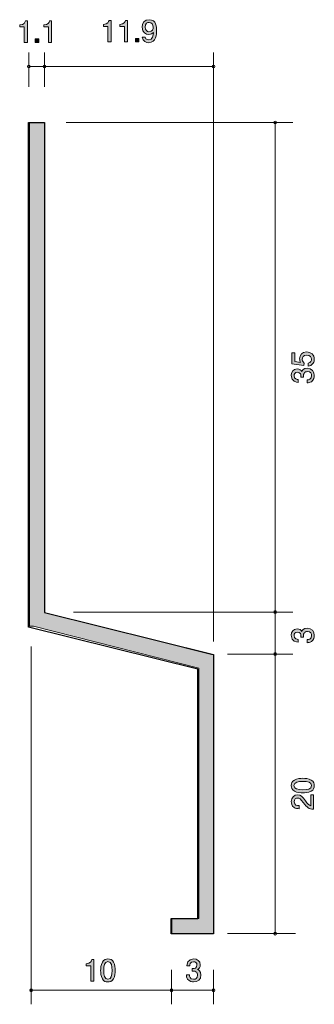
# Model space of a CAD drawing. Units: inches. Extents: x 80.4 to 101.4, y -163.7 to -93.4.
import ezdxf

# ---------------------------------------------------------------- set-up
doc = ezdxf.new("R2010")
doc.units = ezdxf.units.IN
doc.header["$MEASUREMENT"] = 0
doc.layers.add('_U+30EC_U+30A4_U+30E4_U+30FC 1', color=7, linetype='Continuous')

# ---------------------------------------------------------------- blocks, each defined once
blk = doc.blocks.new('block 3')
at = {"layer": '_U+30EC_U+30A4_U+30E4_U+30FC 1', "color": 179, "lineweight": 9, "true_color": 0x221814}
for points in [[(81.007, -98.189), (81.007, -95.729)], [(82.122, -98.189), (82.122, -95.729)], [(94.199, -137.809), (94.199, -95.728)], [(80.99, -96.729), (82.122, -96.729)], [(94.199, -96.728), (82.123, -96.728)], [(99.859, -100.73), (83.677, -100.73)], [(98.599, -139.53), (98.599, -100.73)], [(99.859, -135.705), (84.201, -135.705)], [(81.17, -138.175), (81.17, -163.729)], [(99.859, -138.705), (95.198, -138.705)], [(98.599, -139.53), (98.599, -158.68)], [(100.059, -158.68), (95.199, -158.68)], [(91.199, -161.269), (91.199, -163.729)], [(94.199, -161.269), (94.199, -163.729)], [(81.114, -162.729), (94.199, -162.729)]]:
    blk.add_lwpolyline(points, dxfattribs=at)
for points in [[(81.107, -96.729), (81.107, -96.674), (81.062, -96.629), (81.007, -96.629), (80.952, -96.629), (80.907, -96.674), (80.907, -96.729), (80.907, -96.785), (80.952, -96.829), (81.007, -96.829), (81.062, -96.829), (81.107, -96.785), (81.107, -96.729)], [(82.222, -96.729), (82.222, -96.674), (82.177, -96.629), (82.122, -96.629), (82.067, -96.629), (82.022, -96.674), (82.022, -96.729), (82.022, -96.785), (82.067, -96.829), (82.122, -96.829), (82.177, -96.829), (82.222, -96.785), (82.222, -96.729)], [(94.299, -96.728), (94.299, -96.673), (94.254, -96.628), (94.199, -96.628), (94.143, -96.628), (94.099, -96.673), (94.099, -96.728), (94.099, -96.784), (94.143, -96.828), (94.199, -96.828), (94.254, -96.828), (94.299, -96.784), (94.299, -96.728)], [(98.699, -100.73), (98.699, -100.674), (98.654, -100.629), (98.599, -100.629), (98.544, -100.629), (98.499, -100.674), (98.499, -100.73), (98.499, -100.785), (98.544, -100.829), (98.599, -100.829), (98.654, -100.829), (98.699, -100.785), (98.699, -100.73)], [(98.699, -135.705), (98.699, -135.65), (98.654, -135.606), (98.599, -135.606), (98.544, -135.606), (98.499, -135.65), (98.499, -135.705), (98.499, -135.761), (98.544, -135.806), (98.599, -135.806), (98.654, -135.806), (98.699, -135.761), (98.699, -135.705)], [(98.699, -138.705), (98.699, -138.65), (98.654, -138.606), (98.599, -138.606), (98.544, -138.606), (98.499, -138.65), (98.499, -138.705), (98.499, -138.761), (98.544, -138.806), (98.599, -138.806), (98.654, -138.806), (98.699, -138.761), (98.699, -138.705)], [(98.699, -158.68), (98.699, -158.625), (98.654, -158.58), (98.599, -158.58), (98.544, -158.58), (98.499, -158.625), (98.499, -158.68), (98.499, -158.736), (98.544, -158.78), (98.599, -158.78), (98.654, -158.78), (98.699, -158.736), (98.699, -158.68)], [(81.27, -162.729), (81.27, -162.674), (81.225, -162.63), (81.17, -162.63), (81.115, -162.63), (81.07, -162.674), (81.07, -162.729), (81.07, -162.785), (81.115, -162.829), (81.17, -162.829), (81.225, -162.829), (81.27, -162.785), (81.27, -162.729)], [(91.299, -162.729), (91.299, -162.674), (91.254, -162.63), (91.199, -162.63), (91.144, -162.63), (91.099, -162.674), (91.099, -162.729), (91.099, -162.785), (91.144, -162.829), (91.199, -162.829), (91.254, -162.829), (91.299, -162.785), (91.299, -162.729)], [(94.299, -162.729), (94.299, -162.674), (94.254, -162.63), (94.199, -162.63), (94.143, -162.63), (94.099, -162.674), (94.099, -162.729), (94.099, -162.785), (94.143, -162.829), (94.199, -162.829), (94.254, -162.829), (94.299, -162.785), (94.299, -162.729)]]:
    blk.add_open_spline(points, degree=3, knots=[0, 0, 0, 0, 1, 1, 1, 2, 2, 2, 3, 3, 3, 4, 4, 4, 4], dxfattribs=at)
blk = doc.blocks.new('block 4')
at = {"layer": '_U+30EC_U+30A4_U+30E4_U+30FC 1', "true_color": 0x221814}
h = blk.add_hatch(color=179, dxfattribs=at)
h.dxf.hatch_style = 2
edge = h.paths.add_edge_path()
edge.add_spline(control_points=[(80.683, -95.013), (80.683, -95.013), (80.683, -93.908), (80.683, -93.908), (80.683, -93.908), (80.353, -93.908), (80.353, -93.908), (80.353, -93.908), (80.353, -93.76), (80.353, -93.76), (80.685, -93.746), (80.732, -93.583), (80.761, -93.468), (80.761, -93.468), (80.907, -93.468), (80.907, -93.468), (80.907, -93.468), (80.907, -95.013), (80.907, -95.013), (80.907, -95.013), (80.683, -95.013), (80.683, -95.013)], knot_values=[0, 0, 0, 0, 1, 1, 1, 2, 2, 2, 3, 3, 3, 4, 4, 4, 5, 5, 5, 6, 6, 6, 7, 7, 7, 7], degree=3, periodic=1)
h = blk.add_hatch(color=179, dxfattribs=at)
h.dxf.hatch_style = 2
edge = h.paths.add_edge_path()
edge.add_spline(control_points=[(82.408, -95.013), (82.408, -95.013), (82.408, -93.908), (82.408, -93.908), (82.408, -93.908), (82.078, -93.908), (82.078, -93.908), (82.078, -93.908), (82.078, -93.76), (82.078, -93.76), (82.41, -93.746), (82.457, -93.583), (82.486, -93.468), (82.486, -93.468), (82.632, -93.468), (82.632, -93.468), (82.632, -93.468), (82.632, -95.013), (82.632, -95.013), (82.632, -95.013), (82.408, -95.013), (82.408, -95.013)], knot_values=[0, 0, 0, 0, 1, 1, 1, 2, 2, 2, 3, 3, 3, 4, 4, 4, 5, 5, 5, 6, 6, 6, 7, 7, 7, 7], degree=3, periodic=1)
h = blk.add_hatch(color=179, dxfattribs=at)
h.dxf.hatch_style = 2
h.paths.add_polyline_path([(81.468, -95.013), (81.468, -94.761), (81.72, -94.761), (81.72, -95.013)])
at = {"layer": '_U+30EC_U+30A4_U+30E4_U+30FC 1', "lineweight": 0}
blk.add_lwpolyline([(81.468, -95.013), (81.468, -94.761), (81.72, -94.761), (81.72, -95.013), (81.468, -95.013)], dxfattribs=at)
for points in [[(80.683, -95.013), (80.683, -95.013), (80.683, -93.908), (80.683, -93.908), (80.683, -93.908), (80.353, -93.908), (80.353, -93.908), (80.353, -93.908), (80.353, -93.76), (80.353, -93.76), (80.685, -93.746), (80.732, -93.583), (80.761, -93.468), (80.761, -93.468), (80.907, -93.468), (80.907, -93.468), (80.907, -93.468), (80.907, -95.013), (80.907, -95.013), (80.907, -95.013), (80.683, -95.013), (80.683, -95.013)], [(82.408, -95.013), (82.408, -95.013), (82.408, -93.908), (82.408, -93.908), (82.408, -93.908), (82.078, -93.908), (82.078, -93.908), (82.078, -93.908), (82.078, -93.76), (82.078, -93.76), (82.41, -93.746), (82.457, -93.583), (82.486, -93.468), (82.486, -93.468), (82.632, -93.468), (82.632, -93.468), (82.632, -93.468), (82.632, -95.013), (82.632, -95.013), (82.632, -95.013), (82.408, -95.013), (82.408, -95.013)]]:
    blk.add_open_spline(points, degree=3, knots=[0, 0, 0, 0, 1, 1, 1, 2, 2, 2, 3, 3, 3, 4, 4, 4, 5, 5, 5, 6, 6, 6, 7, 7, 7, 7], dxfattribs=at)
blk = doc.blocks.new('block 5')
at = {"layer": '_U+30EC_U+30A4_U+30E4_U+30FC 1', "true_color": 0x221814}
h = blk.add_hatch(color=179, dxfattribs=at)
h.dxf.hatch_style = 2
edge = h.paths.add_edge_path()
edge.add_spline(control_points=[(85.431, -162.083), (85.431, -162.083), (85.431, -160.979), (85.431, -160.979), (85.431, -160.979), (85.101, -160.979), (85.101, -160.979), (85.101, -160.979), (85.101, -160.831), (85.101, -160.831), (85.433, -160.816), (85.479, -160.653), (85.509, -160.539), (85.509, -160.539), (85.655, -160.539), (85.655, -160.539), (85.655, -160.539), (85.655, -162.083), (85.655, -162.083), (85.655, -162.083), (85.431, -162.083), (85.431, -162.083)], knot_values=[0, 0, 0, 0, 1, 1, 1, 2, 2, 2, 3, 3, 3, 4, 4, 4, 5, 5, 5, 6, 6, 6, 7, 7, 7, 7], degree=3, periodic=1)
h = blk.add_hatch(color=179, dxfattribs=at)
h.dxf.hatch_style = 2
edge = h.paths.add_edge_path()
edge.add_spline(control_points=[(87.054, -161.906), (86.946, -162.115), (86.772, -162.134), (86.656, -162.134), (86.495, -162.134), (86.354, -162.088), (86.258, -161.906), (86.155, -161.711), (86.136, -161.474), (86.136, -161.311), (86.136, -161.167), (86.153, -160.916), (86.258, -160.717), (86.366, -160.514), (86.527, -160.49), (86.656, -160.49), (86.815, -160.49), (86.959, -160.535), (87.054, -160.717), (87.153, -160.909), (87.176, -161.138), (87.176, -161.311), (87.176, -161.483), (87.155, -161.713), (87.054, -161.906)], knot_values=[0, 0, 0, 0, 1, 1, 1, 2, 2, 2, 3, 3, 3, 4, 4, 4, 5, 5, 5, 6, 6, 6, 7, 7, 7, 8, 8, 8, 8], degree=3, periodic=1)
edge = h.paths.add_edge_path()
edge.add_spline(control_points=[(86.656, -160.683), (86.406, -160.683), (86.36, -160.967), (86.36, -161.311), (86.36, -161.631), (86.396, -161.939), (86.656, -161.939), (86.904, -161.939), (86.952, -161.658), (86.952, -161.311), (86.952, -160.992), (86.914, -160.683), (86.656, -160.683)], knot_values=[0, 0, 0, 0, 1, 1, 1, 2, 2, 2, 3, 3, 3, 4, 4, 4, 4], degree=3, periodic=1)
at = {"layer": '_U+30EC_U+30A4_U+30E4_U+30FC 1', "lineweight": 0}
for points, knots in [([(85.431, -162.083), (85.431, -162.083), (85.431, -160.979), (85.431, -160.979), (85.431, -160.979), (85.101, -160.979), (85.101, -160.979), (85.101, -160.979), (85.101, -160.831), (85.101, -160.831), (85.433, -160.816), (85.479, -160.653), (85.509, -160.539), (85.509, -160.539), (85.655, -160.539), (85.655, -160.539), (85.655, -160.539), (85.655, -162.083), (85.655, -162.083), (85.655, -162.083), (85.431, -162.083), (85.431, -162.083)], [0, 0, 0, 0, 1, 1, 1, 2, 2, 2, 3, 3, 3, 4, 4, 4, 5, 5, 5, 6, 6, 6, 7, 7, 7, 7]), ([(87.054, -161.906), (86.946, -162.115), (86.772, -162.134), (86.656, -162.134), (86.495, -162.134), (86.354, -162.088), (86.258, -161.906), (86.155, -161.711), (86.136, -161.474), (86.136, -161.311), (86.136, -161.167), (86.153, -160.916), (86.258, -160.717), (86.366, -160.514), (86.527, -160.49), (86.656, -160.49), (86.815, -160.49), (86.959, -160.535), (87.054, -160.717), (87.153, -160.909), (87.176, -161.138), (87.176, -161.311), (87.176, -161.483), (87.155, -161.713), (87.054, -161.906)], [0, 0, 0, 0, 1, 1, 1, 2, 2, 2, 3, 3, 3, 4, 4, 4, 5, 5, 5, 6, 6, 6, 7, 7, 7, 8, 8, 8, 8]), ([(86.656, -160.683), (86.406, -160.683), (86.36, -160.967), (86.36, -161.311), (86.36, -161.631), (86.396, -161.939), (86.656, -161.939), (86.904, -161.939), (86.952, -161.658), (86.952, -161.311), (86.952, -160.992), (86.914, -160.683), (86.656, -160.683)], [0, 0, 0, 0, 1, 1, 1, 2, 2, 2, 3, 3, 3, 4, 4, 4, 4])]:
    blk.add_open_spline(points, degree=3, knots=knots, dxfattribs=at)
blk = doc.blocks.new('block 6')
at = {"layer": '_U+30EC_U+30A4_U+30E4_U+30FC 1', "true_color": 0x221814}
h = blk.add_hatch(color=179, dxfattribs=at)
h.dxf.hatch_style = 2
edge = h.paths.add_edge_path()
edge.add_spline(control_points=[(92.78, -162.134), (92.684, -162.134), (92.466, -162.113), (92.342, -161.927), (92.268, -161.815), (92.263, -161.716), (92.259, -161.631), (92.259, -161.631), (92.479, -161.631), (92.479, -161.631), (92.481, -161.705), (92.492, -161.939), (92.775, -161.939), (92.913, -161.939), (93.065, -161.87), (93.065, -161.641), (93.065, -161.525), (93.027, -161.476), (92.996, -161.445), (92.921, -161.37), (92.805, -161.358), (92.75, -161.358), (92.731, -161.358), (92.695, -161.36), (92.668, -161.364), (92.668, -161.364), (92.668, -161.169), (92.668, -161.169), (92.705, -161.176), (92.748, -161.178), (92.754, -161.178), (92.82, -161.178), (93.019, -161.157), (93.019, -160.92), (93.019, -160.742), (92.887, -160.687), (92.777, -160.687), (92.513, -160.687), (92.505, -160.92), (92.5, -160.992), (92.5, -160.992), (92.297, -160.992), (92.297, -160.992), (92.306, -160.867), (92.333, -160.49), (92.79, -160.49), (93.014, -160.49), (93.255, -160.617), (93.255, -160.914), (93.255, -161.1), (93.16, -161.182), (93.061, -161.244), (93.122, -161.271), (93.304, -161.352), (93.304, -161.629), (93.304, -161.967), (93.057, -162.134), (92.78, -162.134)], knot_values=[0, 0, 0, 0, 1, 1, 1, 2, 2, 2, 3, 3, 3, 4, 4, 4, 5, 5, 5, 6, 6, 6, 7, 7, 7, 8, 8, 8, 9, 9, 9, 10, 10, 10, 11, 11, 11, 12, 12, 12, 13, 13, 13, 14, 14, 14, 15, 15, 15, 16, 16, 16, 17, 17, 17, 18, 18, 18, 19, 19, 19, 19], degree=3, periodic=1)
at = {"layer": '_U+30EC_U+30A4_U+30E4_U+30FC 1', "lineweight": 0}
blk.add_open_spline([(92.78, -162.134), (92.684, -162.134), (92.466, -162.113), (92.342, -161.927), (92.268, -161.815), (92.263, -161.716), (92.259, -161.631), (92.259, -161.631), (92.479, -161.631), (92.479, -161.631), (92.481, -161.705), (92.492, -161.939), (92.775, -161.939), (92.913, -161.939), (93.065, -161.87), (93.065, -161.641), (93.065, -161.525), (93.027, -161.476), (92.996, -161.445), (92.921, -161.37), (92.805, -161.358), (92.75, -161.358), (92.731, -161.358), (92.695, -161.36), (92.668, -161.364), (92.668, -161.364), (92.668, -161.169), (92.668, -161.169), (92.705, -161.176), (92.748, -161.178), (92.754, -161.178), (92.82, -161.178), (93.019, -161.157), (93.019, -160.92), (93.019, -160.742), (92.887, -160.687), (92.777, -160.687), (92.513, -160.687), (92.505, -160.92), (92.5, -160.992), (92.5, -160.992), (92.297, -160.992), (92.297, -160.992), (92.306, -160.867), (92.333, -160.49), (92.79, -160.49), (93.014, -160.49), (93.255, -160.617), (93.255, -160.914), (93.255, -161.1), (93.16, -161.182), (93.061, -161.244), (93.122, -161.271), (93.304, -161.352), (93.304, -161.629), (93.304, -161.967), (93.057, -162.134), (92.78, -162.134)], degree=3, knots=[0, 0, 0, 0, 1, 1, 1, 2, 2, 2, 3, 3, 3, 4, 4, 4, 5, 5, 5, 6, 6, 6, 7, 7, 7, 8, 8, 8, 9, 9, 9, 10, 10, 10, 11, 11, 11, 12, 12, 12, 13, 13, 13, 14, 14, 14, 15, 15, 15, 16, 16, 16, 17, 17, 17, 18, 18, 18, 19, 19, 19, 19], dxfattribs=at)
blk = doc.blocks.new('block 7')
at = {"layer": '_U+30EC_U+30A4_U+30E4_U+30FC 1', "true_color": 0x221814}
h = blk.add_hatch(color=179, dxfattribs=at)
h.dxf.hatch_style = 2
edge = h.paths.add_edge_path()
edge.add_spline(control_points=[(86.66, -94.983), (86.66, -94.983), (86.66, -93.879), (86.66, -93.879), (86.66, -93.879), (86.33, -93.879), (86.33, -93.879), (86.33, -93.879), (86.33, -93.731), (86.33, -93.731), (86.662, -93.716), (86.709, -93.553), (86.739, -93.439), (86.739, -93.439), (86.885, -93.439), (86.885, -93.439), (86.885, -93.439), (86.885, -94.983), (86.885, -94.983), (86.885, -94.983), (86.66, -94.983), (86.66, -94.983)], knot_values=[0, 0, 0, 0, 1, 1, 1, 2, 2, 2, 3, 3, 3, 4, 4, 4, 5, 5, 5, 6, 6, 6, 7, 7, 7, 7], degree=3, periodic=1)
h = blk.add_hatch(color=179, dxfattribs=at)
h.dxf.hatch_style = 2
edge = h.paths.add_edge_path()
edge.add_spline(control_points=[(87.837, -94.983), (87.837, -94.983), (87.837, -93.879), (87.837, -93.879), (87.837, -93.879), (87.507, -93.879), (87.507, -93.879), (87.507, -93.879), (87.507, -93.731), (87.507, -93.731), (87.839, -93.716), (87.886, -93.553), (87.915, -93.439), (87.915, -93.439), (88.061, -93.439), (88.061, -93.439), (88.061, -93.439), (88.061, -94.983), (88.061, -94.983), (88.061, -94.983), (87.837, -94.983), (87.837, -94.983)], knot_values=[0, 0, 0, 0, 1, 1, 1, 2, 2, 2, 3, 3, 3, 4, 4, 4, 5, 5, 5, 6, 6, 6, 7, 7, 7, 7], degree=3, periodic=1)
h = blk.add_hatch(color=179, dxfattribs=at)
h.dxf.hatch_style = 2
edge = h.paths.add_edge_path()
edge.add_spline(control_points=[(89.569, -95.034), (89.395, -95.034), (89.15, -94.964), (89.112, -94.632), (89.112, -94.632), (89.325, -94.632), (89.325, -94.632), (89.336, -94.691), (89.368, -94.839), (89.571, -94.839), (89.863, -94.839), (89.901, -94.509), (89.913, -94.304), (89.822, -94.384), (89.755, -94.441), (89.573, -94.441), (89.393, -94.441), (89.091, -94.336), (89.091, -93.929), (89.091, -93.61), (89.289, -93.39), (89.607, -93.39), (90.121, -93.39), (90.131, -93.944), (90.131, -94.158), (90.131, -94.389), (90.112, -95.034), (89.569, -95.034)], knot_values=[0, 0, 0, 0, 1, 1, 1, 2, 2, 2, 3, 3, 3, 4, 4, 4, 5, 5, 5, 6, 6, 6, 7, 7, 7, 8, 8, 8, 9, 9, 9, 9], degree=3, periodic=1)
edge = h.paths.add_edge_path()
edge.add_spline(control_points=[(89.609, -93.583), (89.49, -93.583), (89.315, -93.64), (89.315, -93.925), (89.315, -94.152), (89.454, -94.247), (89.59, -94.247), (89.852, -94.247), (89.89, -94.037), (89.89, -93.921), (89.89, -93.745), (89.795, -93.583), (89.609, -93.583)], knot_values=[0, 0, 0, 0, 1, 1, 1, 2, 2, 2, 3, 3, 3, 4, 4, 4, 4], degree=3, periodic=1)
h = blk.add_hatch(color=179, dxfattribs=at)
h.dxf.hatch_style = 2
h.paths.add_polyline_path([(88.623, -94.983), (88.623, -94.731), (88.874, -94.731), (88.874, -94.983)])
at = {"layer": '_U+30EC_U+30A4_U+30E4_U+30FC 1', "lineweight": 0}
blk.add_lwpolyline([(88.623, -94.983), (88.623, -94.731), (88.874, -94.731), (88.874, -94.983), (88.623, -94.983)], dxfattribs=at)
for points, knots in [([(86.66, -94.983), (86.66, -94.983), (86.66, -93.879), (86.66, -93.879), (86.66, -93.879), (86.33, -93.879), (86.33, -93.879), (86.33, -93.879), (86.33, -93.731), (86.33, -93.731), (86.662, -93.716), (86.709, -93.553), (86.739, -93.439), (86.739, -93.439), (86.885, -93.439), (86.885, -93.439), (86.885, -93.439), (86.885, -94.983), (86.885, -94.983), (86.885, -94.983), (86.66, -94.983), (86.66, -94.983)], [0, 0, 0, 0, 1, 1, 1, 2, 2, 2, 3, 3, 3, 4, 4, 4, 5, 5, 5, 6, 6, 6, 7, 7, 7, 7]), ([(87.837, -94.983), (87.837, -94.983), (87.837, -93.879), (87.837, -93.879), (87.837, -93.879), (87.507, -93.879), (87.507, -93.879), (87.507, -93.879), (87.507, -93.731), (87.507, -93.731), (87.839, -93.716), (87.886, -93.553), (87.915, -93.439), (87.915, -93.439), (88.061, -93.439), (88.061, -93.439), (88.061, -93.439), (88.061, -94.983), (88.061, -94.983), (88.061, -94.983), (87.837, -94.983), (87.837, -94.983)], [0, 0, 0, 0, 1, 1, 1, 2, 2, 2, 3, 3, 3, 4, 4, 4, 5, 5, 5, 6, 6, 6, 7, 7, 7, 7]), ([(89.569, -95.034), (89.395, -95.034), (89.15, -94.964), (89.112, -94.632), (89.112, -94.632), (89.325, -94.632), (89.325, -94.632), (89.336, -94.691), (89.368, -94.839), (89.571, -94.839), (89.863, -94.839), (89.901, -94.509), (89.913, -94.304), (89.822, -94.384), (89.755, -94.441), (89.573, -94.441), (89.393, -94.441), (89.091, -94.336), (89.091, -93.929), (89.091, -93.61), (89.289, -93.39), (89.607, -93.39), (90.121, -93.39), (90.131, -93.944), (90.131, -94.158), (90.131, -94.389), (90.112, -95.034), (89.569, -95.034)], [0, 0, 0, 0, 1, 1, 1, 2, 2, 2, 3, 3, 3, 4, 4, 4, 5, 5, 5, 6, 6, 6, 7, 7, 7, 8, 8, 8, 9, 9, 9, 9]), ([(89.609, -93.583), (89.49, -93.583), (89.315, -93.64), (89.315, -93.925), (89.315, -94.152), (89.454, -94.247), (89.59, -94.247), (89.852, -94.247), (89.89, -94.037), (89.89, -93.921), (89.89, -93.745), (89.795, -93.583), (89.609, -93.583)], [0, 0, 0, 0, 1, 1, 1, 2, 2, 2, 3, 3, 3, 4, 4, 4, 4])]:
    blk.add_open_spline(points, degree=3, knots=knots, dxfattribs=at)
blk = doc.blocks.new('block 8')
at = {"layer": '_U+30EC_U+30A4_U+30E4_U+30FC 1', "true_color": 0x221814}
h = blk.add_hatch(color=179, dxfattribs=at)
h.dxf.hatch_style = 2
edge = h.paths.add_edge_path()
edge.add_spline(control_points=[(101.172, -147.707), (101.382, -147.815), (101.401, -147.989), (101.401, -148.105), (101.401, -148.266), (101.354, -148.407), (101.172, -148.503), (100.977, -148.606), (100.741, -148.626), (100.577, -148.626), (100.434, -148.626), (100.182, -148.608), (99.983, -148.503), (99.78, -148.395), (99.757, -148.234), (99.757, -148.105), (99.757, -147.946), (99.801, -147.803), (99.983, -147.707), (100.176, -147.608), (100.404, -147.584), (100.577, -147.584), (100.749, -147.584), (100.98, -147.606), (101.172, -147.707)], knot_values=[0, 0, 0, 0, 1, 1, 1, 2, 2, 2, 3, 3, 3, 4, 4, 4, 5, 5, 5, 6, 6, 6, 7, 7, 7, 8, 8, 8, 8], degree=3, periodic=1)
edge = h.paths.add_edge_path()
edge.add_spline(control_points=[(99.949, -148.105), (99.949, -148.355), (100.233, -148.401), (100.577, -148.401), (100.897, -148.401), (101.206, -148.365), (101.206, -148.105), (101.206, -147.857), (100.925, -147.809), (100.577, -147.809), (100.258, -147.809), (99.949, -147.847), (99.949, -148.105)], knot_values=[0, 0, 0, 0, 1, 1, 1, 2, 2, 2, 3, 3, 3, 4, 4, 4, 4], degree=3, periodic=1)
h = blk.add_hatch(color=179, dxfattribs=at)
h.dxf.hatch_style = 2
edge = h.paths.add_edge_path()
edge.add_spline(control_points=[(100.768, -149.188), (100.927, -149.407), (101.001, -149.5), (101.145, -149.548), (101.145, -149.548), (101.145, -148.77), (101.145, -148.77), (101.145, -148.77), (101.35, -148.77), (101.35, -148.77), (101.35, -148.77), (101.35, -149.798), (101.35, -149.798), (100.992, -149.766), (100.914, -149.701), (100.616, -149.316), (100.417, -149.06), (100.349, -148.994), (100.212, -148.994), (100.093, -148.994), (99.962, -149.066), (99.962, -149.263), (99.962, -149.523), (100.193, -149.532), (100.309, -149.536), (100.309, -149.536), (100.309, -149.76), (100.309, -149.76), (100.182, -149.751), (100.07, -149.741), (99.952, -149.66), (99.791, -149.551), (99.757, -149.364), (99.757, -149.248), (99.757, -148.971), (99.941, -148.763), (100.214, -148.763), (100.442, -148.763), (100.542, -148.88), (100.768, -149.188)], knot_values=[0, 0, 0, 0, 1, 1, 1, 2, 2, 2, 3, 3, 3, 4, 4, 4, 5, 5, 5, 6, 6, 6, 7, 7, 7, 8, 8, 8, 9, 9, 9, 10, 10, 10, 11, 11, 11, 12, 12, 12, 13, 13, 13, 13], degree=3, periodic=1)
at = {"layer": '_U+30EC_U+30A4_U+30E4_U+30FC 1', "lineweight": 0}
for points, knots in [([(101.172, -147.707), (101.382, -147.815), (101.401, -147.989), (101.401, -148.105), (101.401, -148.266), (101.354, -148.407), (101.172, -148.503), (100.977, -148.606), (100.741, -148.626), (100.577, -148.626), (100.434, -148.626), (100.182, -148.608), (99.983, -148.503), (99.78, -148.395), (99.757, -148.234), (99.757, -148.105), (99.757, -147.946), (99.801, -147.803), (99.983, -147.707), (100.176, -147.608), (100.404, -147.584), (100.577, -147.584), (100.749, -147.584), (100.98, -147.606), (101.172, -147.707)], [0, 0, 0, 0, 1, 1, 1, 2, 2, 2, 3, 3, 3, 4, 4, 4, 5, 5, 5, 6, 6, 6, 7, 7, 7, 8, 8, 8, 8]), ([(99.949, -148.105), (99.949, -148.355), (100.233, -148.401), (100.577, -148.401), (100.897, -148.401), (101.206, -148.365), (101.206, -148.105), (101.206, -147.857), (100.925, -147.809), (100.577, -147.809), (100.258, -147.809), (99.949, -147.847), (99.949, -148.105)], [0, 0, 0, 0, 1, 1, 1, 2, 2, 2, 3, 3, 3, 4, 4, 4, 4]), ([(100.768, -149.188), (100.927, -149.407), (101.001, -149.5), (101.145, -149.548), (101.145, -149.548), (101.145, -148.77), (101.145, -148.77), (101.145, -148.77), (101.35, -148.77), (101.35, -148.77), (101.35, -148.77), (101.35, -149.798), (101.35, -149.798), (100.992, -149.766), (100.914, -149.701), (100.616, -149.316), (100.417, -149.06), (100.349, -148.994), (100.212, -148.994), (100.093, -148.994), (99.962, -149.066), (99.962, -149.263), (99.962, -149.523), (100.193, -149.532), (100.309, -149.536), (100.309, -149.536), (100.309, -149.76), (100.309, -149.76), (100.182, -149.751), (100.07, -149.741), (99.952, -149.66), (99.791, -149.551), (99.757, -149.364), (99.757, -149.248), (99.757, -148.971), (99.941, -148.763), (100.214, -148.763), (100.442, -148.763), (100.542, -148.88), (100.768, -149.188)], [0, 0, 0, 0, 1, 1, 1, 2, 2, 2, 3, 3, 3, 4, 4, 4, 5, 5, 5, 6, 6, 6, 7, 7, 7, 8, 8, 8, 9, 9, 9, 10, 10, 10, 11, 11, 11, 12, 12, 12, 13, 13, 13, 13])]:
    blk.add_open_spline(points, degree=3, knots=knots, dxfattribs=at)
blk = doc.blocks.new('block 9')
at = {"layer": '_U+30EC_U+30A4_U+30E4_U+30FC 1', "true_color": 0x221814}
h = blk.add_hatch(color=179, dxfattribs=at)
h.dxf.hatch_style = 2
edge = h.paths.add_edge_path()
edge.add_spline(control_points=[(101.401, -137.378), (101.401, -137.473), (101.38, -137.691), (101.193, -137.816), (101.081, -137.89), (100.982, -137.894), (100.897, -137.898), (100.897, -137.898), (100.897, -137.678), (100.897, -137.678), (100.971, -137.676), (101.206, -137.665), (101.206, -137.382), (101.206, -137.244), (101.136, -137.092), (100.908, -137.092), (100.791, -137.092), (100.743, -137.13), (100.711, -137.162), (100.637, -137.236), (100.624, -137.353), (100.624, -137.408), (100.624, -137.426), (100.626, -137.462), (100.631, -137.49), (100.631, -137.49), (100.436, -137.49), (100.436, -137.49), (100.442, -137.452), (100.445, -137.41), (100.445, -137.403), (100.445, -137.338), (100.423, -137.139), (100.186, -137.139), (100.009, -137.139), (99.954, -137.27), (99.954, -137.38), (99.954, -137.644), (100.186, -137.653), (100.258, -137.657), (100.258, -137.657), (100.258, -137.86), (100.258, -137.86), (100.133, -137.852), (99.757, -137.824), (99.757, -137.367), (99.757, -137.143), (99.884, -136.902), (100.18, -136.902), (100.366, -136.902), (100.449, -136.997), (100.51, -137.097), (100.538, -137.035), (100.618, -136.853), (100.895, -136.853), (101.233, -136.853), (101.401, -137.101), (101.401, -137.378)], knot_values=[0, 0, 0, 0, 1, 1, 1, 2, 2, 2, 3, 3, 3, 4, 4, 4, 5, 5, 5, 6, 6, 6, 7, 7, 7, 8, 8, 8, 9, 9, 9, 10, 10, 10, 11, 11, 11, 12, 12, 12, 13, 13, 13, 14, 14, 14, 15, 15, 15, 16, 16, 16, 17, 17, 17, 18, 18, 18, 19, 19, 19, 19], degree=3, periodic=1)
at = {"layer": '_U+30EC_U+30A4_U+30E4_U+30FC 1', "lineweight": 0}
blk.add_open_spline([(101.401, -137.378), (101.401, -137.473), (101.38, -137.691), (101.193, -137.816), (101.081, -137.89), (100.982, -137.894), (100.897, -137.898), (100.897, -137.898), (100.897, -137.678), (100.897, -137.678), (100.971, -137.676), (101.206, -137.665), (101.206, -137.382), (101.206, -137.244), (101.136, -137.092), (100.908, -137.092), (100.791, -137.092), (100.743, -137.13), (100.711, -137.162), (100.637, -137.236), (100.624, -137.353), (100.624, -137.408), (100.624, -137.426), (100.626, -137.462), (100.631, -137.49), (100.631, -137.49), (100.436, -137.49), (100.436, -137.49), (100.442, -137.452), (100.445, -137.41), (100.445, -137.403), (100.445, -137.338), (100.423, -137.139), (100.186, -137.139), (100.009, -137.139), (99.954, -137.27), (99.954, -137.38), (99.954, -137.644), (100.186, -137.653), (100.258, -137.657), (100.258, -137.657), (100.258, -137.86), (100.258, -137.86), (100.133, -137.852), (99.757, -137.824), (99.757, -137.367), (99.757, -137.143), (99.884, -136.902), (100.18, -136.902), (100.366, -136.902), (100.449, -136.997), (100.51, -137.097), (100.538, -137.035), (100.618, -136.853), (100.895, -136.853), (101.233, -136.853), (101.401, -137.101), (101.401, -137.378)], degree=3, knots=[0, 0, 0, 0, 1, 1, 1, 2, 2, 2, 3, 3, 3, 4, 4, 4, 5, 5, 5, 6, 6, 6, 7, 7, 7, 8, 8, 8, 9, 9, 9, 10, 10, 10, 11, 11, 11, 12, 12, 12, 13, 13, 13, 14, 14, 14, 15, 15, 15, 16, 16, 16, 17, 17, 17, 18, 18, 18, 19, 19, 19, 19], dxfattribs=at)
blk = doc.blocks.new('block 10')
at = {"layer": '_U+30EC_U+30A4_U+30E4_U+30FC 1', "true_color": 0x221814}
h = blk.add_hatch(color=179, dxfattribs=at)
h.dxf.hatch_style = 2
edge = h.paths.add_edge_path()
edge.add_spline(control_points=[(101.401, -117.648), (101.401, -117.726), (101.384, -117.828), (101.32, -117.929), (101.21, -118.103), (101.079, -118.124), (100.971, -118.143), (100.971, -118.143), (100.971, -117.921), (100.971, -117.921), (101.17, -117.866), (101.2, -117.739), (101.2, -117.646), (101.2, -117.506), (101.1, -117.354), (100.868, -117.354), (100.612, -117.354), (100.542, -117.534), (100.542, -117.654), (100.542, -117.686), (100.542, -117.828), (100.671, -117.917), (100.671, -117.917), (100.652, -118.092), (100.652, -118.092), (100.652, -118.092), (99.806, -117.972), (99.806, -117.972), (99.806, -117.972), (99.806, -117.193), (99.806, -117.193), (99.806, -117.193), (100, -117.193), (100, -117.193), (100, -117.193), (100, -117.809), (100, -117.809), (100, -117.809), (100.423, -117.874), (100.423, -117.874), (100.389, -117.813), (100.349, -117.73), (100.349, -117.612), (100.349, -117.358), (100.535, -117.121), (100.848, -117.121), (101.166, -117.121), (101.401, -117.345), (101.401, -117.648)], knot_values=[0, 0, 0, 0, 1, 1, 1, 2, 2, 2, 3, 3, 3, 4, 4, 4, 5, 5, 5, 6, 6, 6, 7, 7, 7, 8, 8, 8, 9, 9, 9, 10, 10, 10, 11, 11, 11, 12, 12, 12, 13, 13, 13, 14, 14, 14, 15, 15, 15, 16, 16, 16, 16], degree=3, periodic=1)
h = blk.add_hatch(color=179, dxfattribs=at)
h.dxf.hatch_style = 2
edge = h.paths.add_edge_path()
edge.add_spline(control_points=[(101.401, -118.814), (101.401, -118.91), (101.38, -119.127), (101.193, -119.252), (101.081, -119.326), (100.982, -119.331), (100.897, -119.335), (100.897, -119.335), (100.897, -119.115), (100.897, -119.115), (100.971, -119.113), (101.206, -119.102), (101.206, -118.819), (101.206, -118.681), (101.136, -118.529), (100.908, -118.529), (100.791, -118.529), (100.743, -118.567), (100.711, -118.598), (100.637, -118.673), (100.624, -118.789), (100.624, -118.844), (100.624, -118.863), (100.626, -118.899), (100.631, -118.926), (100.631, -118.926), (100.436, -118.926), (100.436, -118.926), (100.442, -118.888), (100.445, -118.846), (100.445, -118.84), (100.445, -118.774), (100.423, -118.575), (100.186, -118.575), (100.009, -118.575), (99.954, -118.706), (99.954, -118.816), (99.954, -119.081), (100.186, -119.089), (100.258, -119.094), (100.258, -119.094), (100.258, -119.297), (100.258, -119.297), (100.133, -119.288), (99.757, -119.261), (99.757, -118.804), (99.757, -118.579), (99.884, -118.338), (100.18, -118.338), (100.366, -118.338), (100.449, -118.433), (100.51, -118.533), (100.538, -118.471), (100.618, -118.29), (100.895, -118.29), (101.233, -118.29), (101.401, -118.537), (101.401, -118.814)], knot_values=[0, 0, 0, 0, 1, 1, 1, 2, 2, 2, 3, 3, 3, 4, 4, 4, 5, 5, 5, 6, 6, 6, 7, 7, 7, 8, 8, 8, 9, 9, 9, 10, 10, 10, 11, 11, 11, 12, 12, 12, 13, 13, 13, 14, 14, 14, 15, 15, 15, 16, 16, 16, 17, 17, 17, 18, 18, 18, 19, 19, 19, 19], degree=3, periodic=1)
at = {"layer": '_U+30EC_U+30A4_U+30E4_U+30FC 1', "lineweight": 0}
for points, knots in [([(101.401, -117.648), (101.401, -117.726), (101.384, -117.828), (101.32, -117.929), (101.21, -118.103), (101.079, -118.124), (100.971, -118.143), (100.971, -118.143), (100.971, -117.921), (100.971, -117.921), (101.17, -117.866), (101.2, -117.739), (101.2, -117.646), (101.2, -117.506), (101.1, -117.354), (100.868, -117.354), (100.612, -117.354), (100.542, -117.534), (100.542, -117.654), (100.542, -117.686), (100.542, -117.828), (100.671, -117.917), (100.671, -117.917), (100.652, -118.092), (100.652, -118.092), (100.652, -118.092), (99.806, -117.972), (99.806, -117.972), (99.806, -117.972), (99.806, -117.193), (99.806, -117.193), (99.806, -117.193), (100, -117.193), (100, -117.193), (100, -117.193), (100, -117.809), (100, -117.809), (100, -117.809), (100.423, -117.874), (100.423, -117.874), (100.389, -117.813), (100.349, -117.73), (100.349, -117.612), (100.349, -117.358), (100.535, -117.121), (100.848, -117.121), (101.166, -117.121), (101.401, -117.345), (101.401, -117.648)], [0, 0, 0, 0, 1, 1, 1, 2, 2, 2, 3, 3, 3, 4, 4, 4, 5, 5, 5, 6, 6, 6, 7, 7, 7, 8, 8, 8, 9, 9, 9, 10, 10, 10, 11, 11, 11, 12, 12, 12, 13, 13, 13, 14, 14, 14, 15, 15, 15, 16, 16, 16, 16]), ([(101.401, -118.814), (101.401, -118.91), (101.38, -119.127), (101.193, -119.252), (101.081, -119.326), (100.982, -119.331), (100.897, -119.335), (100.897, -119.335), (100.897, -119.115), (100.897, -119.115), (100.971, -119.113), (101.206, -119.102), (101.206, -118.819), (101.206, -118.681), (101.136, -118.529), (100.908, -118.529), (100.791, -118.529), (100.743, -118.567), (100.711, -118.598), (100.637, -118.673), (100.624, -118.789), (100.624, -118.844), (100.624, -118.863), (100.626, -118.899), (100.631, -118.926), (100.631, -118.926), (100.436, -118.926), (100.436, -118.926), (100.442, -118.888), (100.445, -118.846), (100.445, -118.84), (100.445, -118.774), (100.423, -118.575), (100.186, -118.575), (100.009, -118.575), (99.954, -118.706), (99.954, -118.816), (99.954, -119.081), (100.186, -119.089), (100.258, -119.094), (100.258, -119.094), (100.258, -119.297), (100.258, -119.297), (100.133, -119.288), (99.757, -119.261), (99.757, -118.804), (99.757, -118.579), (99.884, -118.338), (100.18, -118.338), (100.366, -118.338), (100.449, -118.433), (100.51, -118.533), (100.538, -118.471), (100.618, -118.29), (100.895, -118.29), (101.233, -118.29), (101.401, -118.537), (101.401, -118.814)], [0, 0, 0, 0, 1, 1, 1, 2, 2, 2, 3, 3, 3, 4, 4, 4, 5, 5, 5, 6, 6, 6, 7, 7, 7, 8, 8, 8, 9, 9, 9, 10, 10, 10, 11, 11, 11, 12, 12, 12, 13, 13, 13, 14, 14, 14, 15, 15, 15, 16, 16, 16, 17, 17, 17, 18, 18, 18, 19, 19, 19, 19])]:
    blk.add_open_spline(points, degree=3, knots=knots, dxfattribs=at)
blk = doc.blocks.new('block 11')
at = {"layer": '_U+30EC_U+30A4_U+30E4_U+30FC 1', "color": 179, "lineweight": 25, "true_color": 0x221814}
blk.add_lwpolyline([(80.972, -136.776), (80.972, -100.73), (82.122, -100.73), (82.118, -135.73), (94.195, -138.73), (94.199, -158.695), (91.168, -158.695), (91.168, -158.695), (91.168, -157.6), (93.082, -157.6), (93.077, -139.78), (80.972, -136.776)], dxfattribs=at)
blk = doc.blocks.new('block 2')
at = {"layer": '_U+30EC_U+30A4_U+30E4_U+30FC 1', "true_color": 0xc9c9ca}
h = blk.add_hatch(color=9, dxfattribs=at)
h.dxf.hatch_style = 2
h.paths.add_polyline_path([(94.199, -158.695), (94.204, -138.732), (94.053, -138.73), (82.118, -135.73), (82.122, -135.726), (82.122, -100.73), (81.05, -100.73), (81.05, -136.726), (81.33, -136.726), (93.151, -139.727), (93.151, -157.609), (93.148, -157.609), (91.221, -157.609), (91.221, -158.695)])
at = {"layer": '_U+30EC_U+30A4_U+30E4_U+30FC 1', "lineweight": 0}
blk.add_lwpolyline([(94.199, -158.695), (94.204, -138.732), (94.053, -138.73), (82.118, -135.73), (82.122, -135.726), (82.122, -100.73), (81.05, -100.73), (81.05, -136.726), (81.33, -136.726), (93.151, -139.727), (93.151, -157.609), (93.148, -157.609), (91.221, -157.609), (91.221, -158.695), (94.199, -158.695)], dxfattribs=at)
at = {"layer": '_U+30EC_U+30A4_U+30E4_U+30FC 1'}
for name in ['block 4', 'block 7', 'block 3', 'block 11', 'block 10', 'block 9', 'block 8', 'block 5', 'block 6']:
    blk.add_blockref(name, (0, 0), dxfattribs=at)

msp = doc.modelspace()

# ---------------------------------------------------------------- block references
at = {"layer": '_U+30EC_U+30A4_U+30E4_U+30FC 1'}
msp.add_blockref('block 2', (0, 0), dxfattribs=at)

doc.saveas('drawing.dxf')
